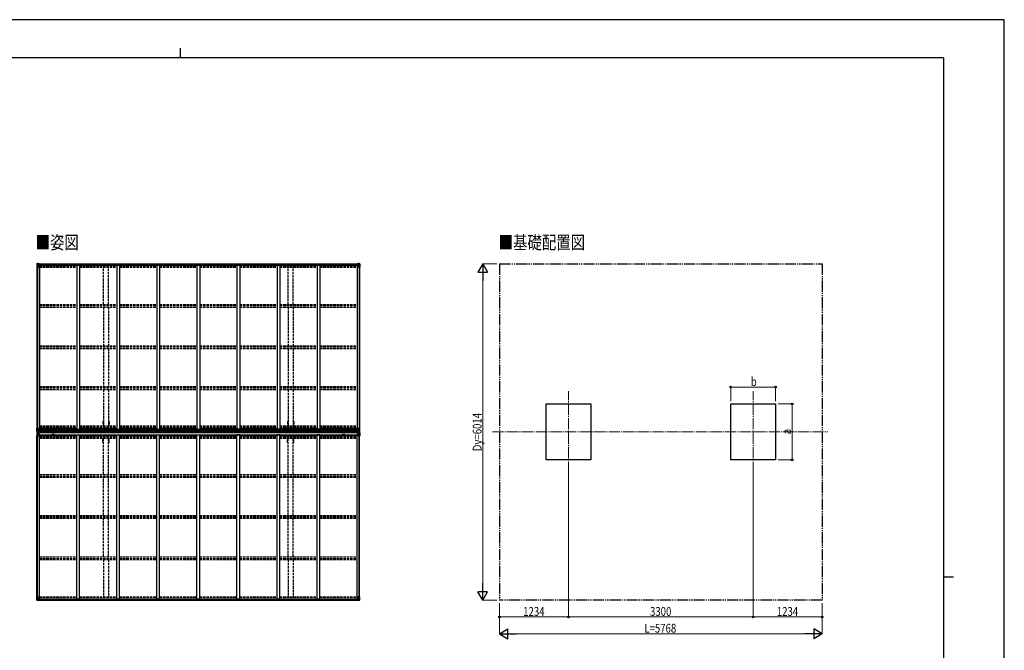
# Model space of a CAD drawing. Units: millimetres. Extents: x 0 to 29435, y 0 to 20790.
# Drawn here: x 11833 to 29435, y 9521 to 20790 of the extents above; entities that cross this region are included whole.
import ezdxf

# ---------------------------------------------------------------- set-up
doc = ezdxf.new("R2010")
doc.units = ezdxf.units.MM
for name, pattern in [('YCENTER_1', [13, 10, -1, 1, -1]), ('YDIVIDE_1', [15, 10, -1, 1, -1, 1, -1]), ('YHIDDEN_1', [4, 3, -1])]:
    doc.linetypes.add(name, pattern=pattern)
for name, color, linetype, lineweight in [('USER1', 3, 'Continuous', 13), ('YKK_12', 2, 'Continuous', 13), ('YKK_13', 4, 'Continuous', 30), ('YKK_A1', 4, 'Continuous', 30), ('YKK_D', 6, 'Continuous', 13), ('YKK_ZWAK', 7, 'Continuous', 30)]:
    doc.layers.add(name, color=color, linetype=linetype, lineweight=lineweight)
doc.styles.add('text-b', font='extslim2.shx', dxfattribs={"width": 0.8, "bigfont": 'extfont2.shx'})

msp = doc.modelspace()

# ---------------------------------------------------------------- linework, layer by layer
at = {"layer": 'YKK_12', "linetype": 'YCENTER_1', "ltscale": 20}
for p, q in [((21644, 12691), (21644, 14154)), ((24944, 12691), (24944, 14154)), ((20284, 13423), (26283, 13423))]:
    msp.add_line(p, q, dxfattribs=at)
at = {"layer": 'YKK_13'}
for p, q in [((12140, 16429), (12140, 16369)), ((12141, 16430), (12150, 16431)), ((12141, 16430), (12141, 16430)), ((12150, 16431), (12142, 16430)), ((12143, 16429), (12143, 16429)), ((12143, 16369), (12143, 16429)), ((12143, 16395), (12148, 16407)), ((12143, 16395), (12150, 16395)), ((12147, 16426), (12144, 16429)), ((12148, 16422), (12150, 16422)), ((12148, 16409), (12148, 16422)), ((12150, 16409), (12148, 16409)), ((12150, 16431), (12169, 16432)), ((12162, 16431), (12150, 16431)), ((12150, 16422), (12162, 16422)), ((12150, 16409), (12150, 16409)), ((12162, 16409), (12150, 16409)), ((12150, 16395), (12174, 16395)), ((12154, 16417), (12153, 16417)), ((12153, 16417), (12153, 16416)), ((12153, 16416), (12154, 16416)), ((12156, 16419), (12155, 16419)), ((12155, 16419), (12155, 16418)), ((12155, 16415), (12155, 16414)), ((12155, 16414), (12156, 16414)), ((12156, 16418), (12156, 16419)), ((12156, 16414), (12156, 16415)), ((12157, 16416), (12157, 16417)), ((12157, 16417), (12157, 16417)), ((12157, 16416), (12157, 16416)), ((12162, 16405), (12162, 16432)), ((12162, 16405), (12169, 16405)), ((12173, 16403), (12163, 16405)), ((12163, 16405), (12163, 16405)), ((12166, 16405), (12173, 16404)), ((12169, 16432), (12169, 16426)), ((12178, 16427), (12169, 16427)), ((12179, 16426), (12169, 16426)), ((12169, 16405), (12178, 16405)), ((12173, 16404), (12173, 16403)), ((12174, 16370), (12174, 16403)), ((12179, 16426), (12179, 16426)), ((12179, 16406), (12179, 16426)), ((17874, 16426), (17874, 16426)), ((17874, 16426), (17884, 16426)), ((17874, 16406), (17874, 16426)), ((17875, 16427), (17884, 16427)), ((17884, 16405), (17875, 16405)), ((17878, 16370), (17878, 16403)), ((17902, 16395), (17878, 16395)), ((17879, 16403), (17889, 16405)), ((17887, 16405), (17879, 16404)), ((17879, 16404), (17879, 16403)), ((17884, 16432), (17884, 16426)), ((17902, 16431), (17884, 16432)), ((17890, 16405), (17884, 16405)), ((17889, 16405), (17889, 16405)), ((17890, 16405), (17890, 16432)), ((17890, 16431), (17902, 16431)), ((17902, 16422), (17890, 16422)), ((17890, 16409), (17902, 16409)), ((17895, 16416), (17895, 16417)), ((17895, 16417), (17896, 16417)), ((17896, 16416), (17895, 16416)), ((17897, 16418), (17897, 16419)), ((17897, 16419), (17898, 16419)), ((17897, 16414), (17897, 16415)), ((17898, 16414), (17897, 16414)), ((17898, 16419), (17898, 16418)), ((17898, 16415), (17898, 16414)), ((17899, 16417), (17899, 16417)), ((17899, 16417), (17899, 16416)), ((17899, 16416), (17899, 16416)), ((17911, 16430), (17902, 16431)), ((17902, 16431), (17910, 16430)), ((17904, 16422), (17902, 16422)), ((17902, 16409), (17902, 16409)), ((17902, 16409), (17904, 16409)), ((17909, 16395), (17902, 16395)), ((17904, 16409), (17904, 16422)), ((17905, 16426), (17908, 16429)), ((17909, 16395), (17905, 16407)), ((17909, 16429), (17909, 16429)), ((17909, 16369), (17909, 16429)), ((17911, 16430), (17911, 16430)), ((17912, 16429), (17912, 16369)), ((12140, 16369), (12173, 16369)), ((17912, 16369), (17879, 16369)), ((12140, 13433), (12140, 13493)), ((12140, 13493), (12143, 13493)), ((12140, 13433), (12140, 13433)), ((12140, 13414), (12140, 13413)), ((12140, 13413), (12140, 13353)), ((12141, 13432), (12150, 13431)), ((12141, 13432), (12141, 13432)), ((12141, 13432), (12141, 13432)), ((12141, 13415), (12150, 13415)), ((12141, 13415), (12141, 13415)), ((12141, 13414), (12141, 13415)), ((12150, 13431), (12142, 13432)), ((12150, 13415), (12142, 13414)), ((12143, 13493), (12173, 13493)), ((12143, 13493), (12143, 13433)), ((12143, 13467), (12150, 13467)), ((12143, 13467), (12148, 13454)), ((12143, 13433), (12143, 13433)), ((12143, 13413), (12143, 13413)), ((12143, 13353), (12143, 13413)), ((12143, 13380), (12148, 13392)), ((12143, 13380), (12150, 13379)), ((12147, 13436), (12144, 13433)), ((12147, 13410), (12144, 13414)), ((12148, 13453), (12148, 13440)), ((12150, 13453), (12148, 13453)), ((12148, 13440), (12150, 13440)), ((12148, 13407), (12150, 13407)), ((12148, 13393), (12148, 13407)), ((12150, 13393), (12148, 13393)), ((12150, 13467), (12174, 13467)), ((12150, 13453), (12162, 13453)), ((12150, 13453), (12150, 13453)), ((12150, 13440), (12162, 13440)), ((12150, 13431), (12162, 13430)), ((12162, 13431), (12150, 13431)), ((12150, 13415), (12162, 13416)), ((12162, 13416), (12150, 13415)), ((12150, 13407), (12162, 13407)), ((12150, 13393), (12162, 13393)), ((12150, 13393), (12150, 13393)), ((12150, 13379), (12174, 13379)), ((12154, 13446), (12153, 13446)), ((12153, 13446), (12153, 13445)), ((12153, 13445), (12154, 13445)), ((12153, 13400), (12153, 13401)), ((12153, 13401), (12154, 13401)), ((12154, 13400), (12153, 13400)), ((12156, 13448), (12155, 13448)), ((12155, 13448), (12155, 13447)), ((12155, 13444), (12155, 13443)), ((12155, 13443), (12156, 13443)), ((12155, 13402), (12155, 13403)), ((12155, 13403), (12156, 13403)), ((12155, 13398), (12155, 13399)), ((12156, 13398), (12155, 13398)), ((12156, 13447), (12156, 13448)), ((12156, 13443), (12156, 13444)), ((12156, 13403), (12156, 13402)), ((12156, 13399), (12156, 13398)), ((12157, 13445), (12157, 13446)), ((12157, 13446), (12157, 13446)), ((12157, 13445), (12157, 13445)), ((12157, 13401), (12157, 13401)), ((12157, 13401), (12157, 13400)), ((12157, 13400), (12157, 13400)), ((12161, 13440), (12162, 13440)), ((12161, 13407), (12162, 13407)), ((12162, 13457), (12162, 13430)), ((12164, 13453), (12162, 13453)), ((12164, 13440), (12162, 13440)), ((12164, 13436), (12162, 13436)), ((12162, 13431), (12169, 13431)), ((12169, 13430), (12162, 13430)), ((12169, 13416), (12162, 13416)), ((12162, 13390), (12162, 13416)), ((12162, 13415), (12169, 13415)), ((12164, 13410), (12162, 13410)), ((12164, 13407), (12162, 13407)), ((12164, 13393), (12162, 13393)), ((12173, 13459), (12163, 13457)), ((12163, 13457), (12173, 13458)), ((12163, 13457), (12163, 13457)), ((12173, 13387), (12163, 13389)), ((12163, 13389), (12173, 13388)), ((12163, 13389), (12163, 13389)), ((12164, 13431), (12164, 13457)), ((12168, 13450), (12164, 13450)), ((12168, 13441), (12164, 13441)), ((12164, 13438), (12164, 13437)), ((12172, 13438), (12164, 13438)), ((12164, 13438), (12164, 13438)), ((12164, 13438), (12168, 13438)), ((12164, 13437), (12164, 13437)), ((12172, 13437), (12164, 13437)), ((12164, 13435), (12164, 13437)), ((12164, 13436), (12164, 13436)), ((12164, 13436), (12172, 13436)), ((12172, 13435), (12164, 13435)), ((12172, 13435), (12164, 13435)), ((12169, 13432), (12164, 13432)), ((12169, 13431), (12164, 13431)), ((12169, 13415), (12164, 13415)), ((12164, 13415), (12164, 13389)), ((12169, 13414), (12164, 13414)), ((12172, 13411), (12164, 13411)), ((12164, 13411), (12164, 13409)), ((12172, 13411), (12164, 13411)), ((12164, 13410), (12164, 13410)), ((12164, 13410), (12172, 13410)), ((12164, 13409), (12164, 13409)), ((12164, 13409), (12164, 13409)), ((12172, 13409), (12164, 13409)), ((12164, 13409), (12164, 13409)), ((12172, 13409), (12164, 13409)), ((12164, 13408), (12168, 13408)), ((12168, 13405), (12164, 13405)), ((12168, 13397), (12164, 13397)), ((12168, 13458), (12168, 13438)), ((12168, 13389), (12168, 13409)), ((12169, 13432), (12169, 13433)), ((12169, 13431), (12169, 13432)), ((12169, 13415), (12169, 13432)), ((12169, 13432), (12172, 13432)), ((12169, 13431), (12169, 13431)), ((12169, 13431), (12169, 13430)), ((12169, 13431), (12172, 13431)), ((12169, 13430), (12172, 13430)), ((12169, 13415), (12169, 13416)), ((12169, 13416), (12172, 13416)), ((12169, 13416), (12172, 13416)), ((12169, 13415), (12169, 13415)), ((12169, 13415), (12169, 13414)), ((12169, 13415), (12172, 13415)), ((12169, 13414), (12169, 13414)), ((12171, 13415), (12171, 13432)), ((12172, 13415), (12172, 13432)), ((12173, 13458), (12173, 13459)), ((12173, 13388), (12173, 13387)), ((12174, 13492), (12174, 13459)), ((12195, 13474), (12174, 13474)), ((12179, 13470), (12174, 13470)), ((12178, 13460), (12174, 13460)), ((12174, 13459), (12178, 13459)), ((12174, 13388), (12178, 13388)), ((12174, 13354), (12174, 13387)), ((12178, 13386), (12174, 13386)), ((12178, 13459), (12178, 13460)), ((12178, 13460), (12179, 13460)), ((12179, 13459), (12178, 13459)), ((12178, 13388), (12178, 13386)), ((12179, 13388), (12178, 13388)), ((12178, 13386), (12179, 13386)), ((12179, 13474), (12179, 13459)), ((12179, 13372), (12179, 13388)), ((17858, 13474), (17878, 13474)), ((17874, 13474), (17874, 13459)), ((17874, 13470), (17878, 13470)), ((17875, 13460), (17874, 13460)), ((17874, 13459), (17875, 13459)), ((17874, 13388), (17875, 13388)), ((17874, 13372), (17874, 13388)), ((17875, 13386), (17874, 13386)), ((17875, 13459), (17875, 13460)), ((17875, 13460), (17878, 13460)), ((17879, 13459), (17875, 13459)), ((17875, 13388), (17875, 13386)), ((17879, 13388), (17875, 13388)), ((17875, 13386), (17878, 13386)), ((17878, 13492), (17878, 13459)), ((17902, 13467), (17878, 13467)), ((17878, 13354), (17878, 13387)), ((17902, 13379), (17878, 13379)), ((17909, 13493), (17879, 13493)), ((17879, 13459), (17889, 13457)), ((17879, 13458), (17879, 13459)), ((17889, 13457), (17879, 13458)), ((17879, 13387), (17889, 13389)), ((17889, 13389), (17879, 13388)), ((17879, 13388), (17879, 13387)), ((17881, 13438), (17888, 13438)), ((17881, 13437), (17888, 13437)), ((17888, 13436), (17881, 13436)), ((17881, 13435), (17888, 13435)), ((17881, 13435), (17888, 13435)), ((17881, 13415), (17881, 13432)), ((17883, 13432), (17881, 13432)), ((17883, 13431), (17881, 13431)), ((17883, 13430), (17881, 13430)), ((17883, 13416), (17881, 13416)), ((17883, 13416), (17881, 13416)), ((17883, 13415), (17881, 13415)), ((17881, 13411), (17888, 13411)), ((17881, 13411), (17888, 13411)), ((17888, 13410), (17881, 13410)), ((17881, 13409), (17888, 13409)), ((17881, 13409), (17888, 13409)), ((17882, 13415), (17882, 13432)), ((17883, 13415), (17883, 13432)), ((17884, 13432), (17884, 13433)), ((17884, 13432), (17889, 13432)), ((17884, 13431), (17884, 13432)), ((17890, 13431), (17884, 13431)), ((17884, 13431), (17884, 13431)), ((17884, 13431), (17889, 13431)), ((17884, 13431), (17884, 13430)), ((17884, 13430), (17890, 13430)), ((17884, 13416), (17890, 13416)), ((17884, 13415), (17884, 13416)), ((17890, 13415), (17884, 13415)), ((17884, 13415), (17884, 13415)), ((17884, 13415), (17889, 13415)), ((17884, 13415), (17884, 13414)), ((17884, 13414), (17889, 13414)), ((17884, 13414), (17884, 13414)), ((17885, 13458), (17885, 13438)), ((17885, 13450), (17889, 13450)), ((17885, 13441), (17889, 13441)), ((17885, 13438), (17885, 13438)), ((17888, 13438), (17885, 13438)), ((17885, 13408), (17885, 13409)), ((17885, 13389), (17885, 13408)), ((17888, 13408), (17885, 13408)), ((17885, 13405), (17889, 13405)), ((17885, 13397), (17889, 13397)), ((17888, 13438), (17888, 13437)), ((17888, 13438), (17888, 13438)), ((17888, 13437), (17888, 13436)), ((17888, 13437), (17888, 13437)), ((17888, 13436), (17889, 13436)), ((17888, 13436), (17888, 13435)), ((17888, 13435), (17888, 13435)), ((17888, 13410), (17888, 13411)), ((17888, 13411), (17888, 13411)), ((17888, 13410), (17889, 13410)), ((17888, 13409), (17888, 13410)), ((17888, 13409), (17888, 13409)), ((17888, 13409), (17888, 13409)), ((17888, 13409), (17888, 13409)), ((17889, 13431), (17889, 13457)), ((17889, 13457), (17889, 13457)), ((17889, 13453), (17890, 13453)), ((17889, 13440), (17890, 13440)), ((17889, 13436), (17890, 13436)), ((17889, 13415), (17889, 13389)), ((17889, 13410), (17890, 13410)), ((17889, 13407), (17890, 13407)), ((17889, 13393), (17890, 13393)), ((17889, 13389), (17889, 13389)), ((17890, 13430), (17890, 13457)), ((17902, 13453), (17890, 13453)), ((17891, 13440), (17890, 13440)), ((17902, 13440), (17890, 13440)), ((17902, 13431), (17890, 13430)), ((17890, 13431), (17902, 13431)), ((17902, 13415), (17890, 13416)), ((17890, 13416), (17890, 13390)), ((17890, 13416), (17902, 13415)), ((17891, 13407), (17890, 13407)), ((17902, 13407), (17890, 13407)), ((17902, 13393), (17890, 13393)), ((17895, 13445), (17895, 13446)), ((17895, 13446), (17896, 13446)), ((17896, 13445), (17895, 13445)), ((17896, 13401), (17895, 13401)), ((17895, 13401), (17895, 13400)), ((17895, 13400), (17896, 13400)), ((17897, 13448), (17898, 13448)), ((17897, 13447), (17897, 13448)), ((17897, 13443), (17897, 13444)), ((17898, 13443), (17897, 13443)), ((17898, 13403), (17897, 13403)), ((17897, 13403), (17897, 13402)), ((17897, 13399), (17897, 13398)), ((17897, 13398), (17898, 13398)), ((17898, 13448), (17898, 13447)), ((17898, 13444), (17898, 13443)), ((17898, 13402), (17898, 13403)), ((17898, 13398), (17898, 13399)), ((17899, 13446), (17899, 13446)), ((17899, 13446), (17899, 13445)), ((17899, 13445), (17899, 13445)), ((17899, 13400), (17899, 13401)), ((17899, 13401), (17899, 13401)), ((17899, 13400), (17899, 13400)), ((17909, 13467), (17902, 13467)), ((17902, 13453), (17902, 13453)), ((17902, 13453), (17904, 13453)), ((17904, 13440), (17902, 13440)), ((17911, 13432), (17902, 13431)), ((17902, 13431), (17910, 13432)), ((17911, 13415), (17902, 13415)), ((17902, 13415), (17910, 13414)), ((17904, 13407), (17902, 13407)), ((17902, 13393), (17902, 13393)), ((17902, 13393), (17904, 13393)), ((17909, 13380), (17902, 13379)), ((17904, 13453), (17904, 13440)), ((17904, 13393), (17904, 13407)), ((17909, 13467), (17905, 13454)), ((17905, 13436), (17908, 13433)), ((17905, 13410), (17908, 13414)), ((17909, 13380), (17905, 13392)), ((17912, 13493), (17909, 13493)), ((17909, 13493), (17909, 13433)), ((17909, 13433), (17909, 13433)), ((17909, 13413), (17909, 13413)), ((17909, 13353), (17909, 13413)), ((17911, 13432), (17911, 13432)), ((17911, 13432), (17911, 13432)), ((17911, 13415), (17911, 13415)), ((17911, 13414), (17911, 13415)), ((17912, 13433), (17912, 13493)), ((17912, 13433), (17912, 13433)), ((17912, 13414), (17912, 13413)), ((17912, 13413), (17912, 13353)), ((12140, 13353), (12143, 13353)), ((12143, 13353), (12173, 13353)), ((12179, 13376), (12174, 13376)), ((12195, 13372), (12174, 13372)), ((17858, 13372), (17878, 13372)), ((17874, 13376), (17878, 13376)), ((17909, 13353), (17879, 13353)), ((17912, 13353), (17909, 13353)), ((12140, 10478), (12173, 10478)), ((12140, 10417), (12140, 10478)), ((12141, 10416), (12150, 10415)), ((12141, 10416), (12141, 10416)), ((12150, 10416), (12142, 10416)), ((12143, 10478), (12143, 10417)), ((12143, 10451), (12150, 10451)), ((12143, 10451), (12148, 10439)), ((12143, 10417), (12143, 10417)), ((12147, 10421), (12144, 10417)), ((12150, 10438), (12148, 10437)), ((12148, 10437), (12148, 10424)), ((12148, 10424), (12150, 10424)), ((12150, 10451), (12174, 10451)), ((12150, 10438), (12150, 10438)), ((12162, 10438), (12150, 10438)), ((12150, 10424), (12162, 10424)), ((12162, 10415), (12150, 10416)), ((12150, 10415), (12169, 10414)), ((12153, 10429), (12153, 10430)), ((12153, 10430), (12154, 10430)), ((12154, 10429), (12153, 10429)), ((12155, 10432), (12156, 10432)), ((12155, 10431), (12155, 10432)), ((12155, 10427), (12155, 10428)), ((12156, 10427), (12155, 10427)), ((12156, 10432), (12156, 10431)), ((12156, 10428), (12156, 10427)), ((12157, 10430), (12157, 10430)), ((12157, 10430), (12157, 10429)), ((12157, 10429), (12157, 10429)), ((12162, 10442), (12169, 10442)), ((12162, 10442), (12162, 10415)), ((12173, 10443), (12163, 10442)), ((12163, 10442), (12163, 10442)), ((12166, 10442), (12173, 10443)), ((12169, 10442), (12178, 10441)), ((12179, 10420), (12169, 10420)), ((12178, 10420), (12169, 10420)), ((12169, 10414), (12169, 10420)), ((12173, 10443), (12173, 10443)), ((12174, 10477), (12174, 10444)), ((12179, 10441), (12179, 10420)), ((12179, 10420), (12179, 10420)), ((17874, 10441), (17874, 10420)), ((17874, 10420), (17874, 10420)), ((17874, 10420), (17884, 10420)), ((17884, 10442), (17875, 10441)), ((17875, 10420), (17884, 10420)), ((17878, 10477), (17878, 10444)), ((17902, 10451), (17878, 10451)), ((17912, 10478), (17879, 10478)), ((17879, 10443), (17889, 10442)), ((17887, 10442), (17879, 10443)), ((17879, 10443), (17879, 10443)), ((17890, 10442), (17884, 10442)), ((17884, 10414), (17884, 10420)), ((17902, 10415), (17884, 10414)), ((17889, 10442), (17889, 10442)), ((17890, 10442), (17890, 10415)), ((17890, 10438), (17902, 10438)), ((17902, 10424), (17890, 10424)), ((17890, 10415), (17902, 10416)), ((17896, 10430), (17895, 10430)), ((17895, 10430), (17895, 10429)), ((17895, 10429), (17896, 10429)), ((17898, 10432), (17897, 10432)), ((17897, 10432), (17897, 10431)), ((17897, 10428), (17897, 10427)), ((17897, 10427), (17898, 10427)), ((17898, 10431), (17898, 10432)), ((17898, 10427), (17898, 10428)), ((17899, 10429), (17899, 10430)), ((17899, 10430), (17899, 10430)), ((17899, 10429), (17899, 10429)), ((17909, 10451), (17902, 10451)), ((17902, 10438), (17902, 10438)), ((17902, 10438), (17904, 10437)), ((17904, 10424), (17902, 10424)), ((17911, 10416), (17902, 10415)), ((17902, 10416), (17910, 10416)), ((17904, 10437), (17904, 10424)), ((17909, 10451), (17905, 10439)), ((17905, 10421), (17908, 10417)), ((17909, 10478), (17909, 10417)), ((17909, 10417), (17909, 10417)), ((17911, 10416), (17911, 10416)), ((17912, 10417), (17912, 10478))]:
    msp.add_line(p, q, dxfattribs=at)
for centre in [(12155, 16417), (17897, 16417), (12155, 13445), (12155, 13401), (17897, 13445), (17897, 13401), (12155, 10430), (17897, 10430)]:
    msp.add_circle(centre, 5.3, dxfattribs=at)
for centre, radius, start, end in [((12141, 16429), 0.999, 93.4424, 179.9508), ((12141, 16429), 1, 93.5002, 180.0008), ((12141, 16429), 0.999, 93.4424, 179.9508), ((12142, 16443), 12.7, 269.2447, 275.1031), ((12144, 16429), 1.28, 131.1783, 182.459), ((12154, 16418), 0.96, 270, 0), ((12154, 16415), 0.96, 0, 90), ((12157, 16418), 0.96, 180, 270), ((12157, 16415), 0.96, 90, 180), ((12163, 16405), 0.937, 230.934, 263.2677), ((12173, 16403), 0.937, 2.3221, 83.2677), ((12173, 16402), 0.937, 2.3221, 83.2677), ((17879, 16403), 0.937, 96.7323, 177.6779), ((17879, 16402), 0.937, 96.7323, 177.6779), ((17889, 16405), 0.937, 276.7323, 309.066), ((17896, 16418), 0.96, 270, 0), ((17896, 16415), 0.96, 0, 90), ((17899, 16418), 0.96, 180, 270), ((17899, 16415), 0.96, 90, 180), ((17908, 16429), 1.28, 357.541, 48.8217), ((17910, 16443), 12.7, 264.8969, 270.7553), ((17911, 16429), 0.999, 0.0492, 86.5576), ((17911, 16429), 1, 359.9992, 86.4998), ((17911, 16429), 0.999, 0.0492, 86.5576), ((12173, 16370), 1, 270, 0), ((17879, 16370), 1, 180, 270), ((12141, 13433), 0.999, 180.0492, 266.5576), ((12141, 13433), 1, 179.9992, 266.4998), ((12141, 13433), 0.999, 180.0492, 266.5576), ((12141, 13414), 0.999, 93.4424, 179.9508), ((12141, 13414), 1, 93.5002, 180.0008), ((12141, 13413), 0.999, 93.4424, 179.9508), ((12142, 13419), 12.7, 84.8969, 90.7553), ((12142, 13427), 12.7, 269.2447, 275.1031), ((12144, 13433), 1.28, 177.541, 228.8217), ((12144, 13414), 1.28, 131.1783, 182.459), ((12154, 13447), 0.96, 270, 0), ((12154, 13444), 0.96, 0, 90), ((12154, 13402), 0.96, 270, 0), ((12154, 13399), 0.96, 0, 90), ((12157, 13447), 0.96, 180, 270), ((12157, 13444), 0.96, 90, 180), ((12157, 13402), 0.96, 180, 270), ((12157, 13399), 0.96, 90, 180), ((12163, 13456), 0.937, 96.7323, 177.6779), ((12163, 13456), 0.937, 96.7323, 177.6779), ((12163, 13390), 0.937, 182.3221, 263.2677), ((12163, 13390), 0.937, 182.3221, 263.2677), ((12164, 13438), 0.513, 178.9529, 268.1197), ((12164, 13438), 0.5, 179.9554, 269.471), ((12164, 13435), 0.5, 89.9989, 179.9989), ((12164, 13435), 0.5, 90.0031, 180.002), ((12164, 13411), 0.5, 180.0011, 270.0011), ((12164, 13411), 0.5, 179.998, 269.9969), ((12164, 13408), 0.513, 91.8803, 181.0471), ((12164, 13408), 0.5, 90.529, 180.0446), ((12173, 13492), 1, 0, 90), ((12173, 13460), 0.937, 276.7323, 357.6779), ((12173, 13459), 0.937, 276.7323, 357.6779), ((12173, 13387), 0.937, 2.3221, 83.2677), ((12173, 13386), 0.937, 2.3221, 83.2677), ((17879, 13492), 1, 90, 180), ((17879, 13460), 0.937, 182.3221, 263.2677), ((17879, 13459), 0.937, 182.3221, 263.2677), ((17879, 13387), 0.937, 96.7323, 177.6779), ((17879, 13386), 0.937, 96.7323, 177.6779), ((17888, 13438), 0.513, 271.8803, 1.0471), ((17888, 13438), 0.5, 270.529, 0.0446), ((17888, 13435), 0.5, 0.0011, 90.0011), ((17888, 13435), 0.5, 359.998, 89.9969), ((17888, 13411), 0.5, 269.9989, 359.9989), ((17888, 13411), 0.5, 270.0031, 0.002), ((17888, 13408), 0.513, 358.9529, 88.1197), ((17888, 13408), 0.5, 359.9554, 89.471), ((17889, 13456), 0.937, 2.3221, 83.2677), ((17889, 13456), 0.937, 2.3221, 83.2677), ((17889, 13390), 0.937, 276.7323, 357.6779), ((17889, 13390), 0.937, 276.7323, 357.6779), ((17896, 13447), 0.96, 270, 0), ((17896, 13444), 0.96, 0, 90), ((17896, 13402), 0.96, 270, 0), ((17896, 13399), 0.96, 0, 90), ((17899, 13447), 0.96, 180, 270), ((17899, 13444), 0.96, 90, 180), ((17899, 13402), 0.96, 180, 270), ((17899, 13399), 0.96, 90, 180), ((17908, 13433), 1.28, 311.1783, 2.459), ((17910, 13419), 12.7, 89.2447, 95.1031), ((17908, 13414), 1.28, 357.541, 48.8217), ((17910, 13427), 12.7, 264.8969, 270.7553), ((17911, 13433), 0.999, 273.4424, 359.9508), ((17911, 13433), 1, 273.5002, 0.0008), ((17911, 13433), 0.999, 273.4424, 359.9508), ((17911, 13414), 0.999, 0.0492, 86.5576), ((17911, 13414), 1, 359.9992, 86.4998), ((17911, 13413), 0.999, 0.0492, 86.5576), ((12173, 13354), 1, 270, 0), ((17879, 13354), 1, 180, 270), ((12141, 10417), 0.999, 180.0492, 266.5576), ((12141, 10417), 1, 179.9992, 266.4998), ((12141, 10417), 0.999, 180.0492, 266.5576), ((12142, 10403), 12.7, 84.8969, 90.7553), ((12144, 10417), 1.28, 177.541, 228.8217), ((12154, 10431), 0.96, 270, 0), ((12154, 10428), 0.96, 0, 90), ((12157, 10431), 0.96, 180, 270), ((12157, 10428), 0.96, 90, 180), ((12163, 10441), 0.937, 96.7323, 129.066), ((12173, 10477), 1, 0, 90), ((12173, 10444), 0.937, 276.7323, 357.6779), ((12173, 10444), 0.937, 276.7323, 357.6779), ((17879, 10477), 1, 90, 180), ((17879, 10444), 0.937, 182.3221, 263.2677), ((17879, 10444), 0.937, 182.3221, 263.2677), ((17889, 10441), 0.937, 50.934, 83.2677), ((17896, 10431), 0.96, 270, 0), ((17896, 10428), 0.96, 0, 90), ((17899, 10431), 0.96, 180, 270), ((17899, 10428), 0.96, 90, 180), ((17908, 10417), 1.28, 311.1783, 2.459), ((17910, 10403), 12.7, 89.2447, 95.1031), ((17911, 10417), 0.999, 273.4424, 359.9508), ((17911, 10417), 1, 273.5002, 0.0008), ((17911, 10417), 0.999, 273.4424, 359.9508)]:
    msp.add_arc(centre, radius, start, end, dxfattribs=at)
at = {"layer": 'YKK_13', "extrusion": (0, 0, -1)}
for centre, major_axis, ratio, start_param, end_param in [((12143, 16430), (2, 0.12), 0.060933, 2.071256, 3.14534), ((12342, 16443), (201, 12), 0.060933, 3.14534, 3.145839), ((12143, 16427), (-0.02, 3), 0.466854, 0.125683, 0.759696), ((12144, 16398), (0.85, 2.32), 0.403757, 3.00878, 3.974439), ((12145, 16422), (0.03, 5), 0.573921, 0.767272, 1.551125), ((12146, 16409), (0, 3), 0.468246, 1.577288, 2.012794), ((12068, 16422), (81.7, 0), 0.061163, 6.282413, 6.283185), ((12178, 16426), (1, -0.012), 0.707053, 4.703664, 6.124411), ((12178, 16406), (1, 0.021), 0.906239, 0.018705, 1.589501), ((12342, 13427), (201, 12), 0.060933, 3.14534, 3.145839), ((12143, 13415), (2, 0.12), 0.060933, 2.071256, 3.14534), ((12143, 13412), (-0.02, 3), 0.466854, 0.125683, 0.759696), ((12144, 13382), (0.85, 2.32), 0.403757, 3.00878, 3.974439), ((12145, 13406), (0.03, 5), 0.573921, 0.767272, 1.551125), ((12146, 13393), (0, 3), 0.468246, 1.577288, 2.012794), ((12068, 13407), (81.7, 0), 0.061163, 6.282413, 6.283185), ((17984, 13440), (-81.7, 0), 0.061163, 6.282413, 6.283185), ((17906, 13453), (0, -3), 0.468246, 1.577288, 2.012794), ((17907, 13440), (-0.03, -5), 0.573921, 0.767272, 1.551125), ((17909, 13435), (0.02, -3), 0.466854, 0.125683, 0.759696), ((17908, 13464), (-0.85, -2.32), 0.403757, 3.00878, 3.974439), ((17909, 13432), (-2, -0.12), 0.060933, 2.071256, 3.14534), ((17710, 13419), (-201, -12), 0.060933, 3.14534, 3.145839), ((17875, 10441), (-1, -0.021), 0.906239, 0.018705, 1.589501), ((17875, 10420), (-1, 0.012), 0.707053, 4.703664, 6.124411), ((17984, 10424), (-81.7, 0), 0.061163, 6.282413, 6.283185), ((17906, 10437), (0, -3), 0.468246, 1.577288, 2.012794), ((17907, 10424), (-0.03, -5), 0.573921, 0.767272, 1.551125), ((17909, 10419), (0.02, -3), 0.466854, 0.125683, 0.759696), ((17908, 10448), (-0.85, -2.32), 0.403757, 3.00878, 3.974439), ((17909, 10416), (-2, -0.12), 0.060933, 2.071256, 3.14534), ((17710, 10404), (-201, -12), 0.060933, 3.14534, 3.145839)]:
    msp.add_ellipse(centre, major_axis=major_axis, ratio=ratio, start_param=start_param, end_param=end_param, dxfattribs=at)
at = {"layer": 'YKK_13'}
for centre, major_axis, ratio, start_param, end_param in [((17875, 16426), (-1, -0.012), 0.707053, 4.703664, 6.124411), ((17875, 16406), (-1, 0.021), 0.906239, 0.018705, 1.589501), ((17984, 16422), (-81.7, 0), 0.061163, 6.282413, 6.283185), ((17907, 16422), (-0.03, 5), 0.573921, 0.767272, 1.551125), ((17906, 16409), (0, 3), 0.468246, 1.577288, 2.012794), ((17909, 16427), (0.02, 3), 0.466854, 0.125683, 0.759696), ((17908, 16398), (-0.85, 2.32), 0.403757, 3.00878, 3.974439), ((17909, 16430), (-2, 0.12), 0.060933, 2.071256, 3.14534), ((17710, 16443), (-201, 12), 0.060933, 3.14534, 3.145839), ((12143, 13432), (2, -0.12), 0.060933, 2.071256, 3.14534), ((12342, 13419), (201, -12), 0.060933, 3.14534, 3.145839), ((12144, 13464), (0.85, -2.32), 0.403757, 3.00878, 3.974439), ((12143, 13435), (-0.02, -3), 0.466854, 0.125683, 0.759696), ((12145, 13440), (0.03, -5), 0.573921, 0.767272, 1.551125), ((12146, 13453), (0, -3), 0.468246, 1.577288, 2.012794), ((12068, 13440), (81.7, 0), 0.061163, 6.282413, 6.283185), ((17984, 13407), (-81.7, 0), 0.061163, 6.282413, 6.283185), ((17907, 13406), (-0.03, 5), 0.573921, 0.767272, 1.551125), ((17906, 13393), (0, 3), 0.468246, 1.577288, 2.012794), ((17909, 13412), (0.02, 3), 0.466854, 0.125683, 0.759696), ((17908, 13382), (-0.85, 2.32), 0.403757, 3.00878, 3.974439), ((17909, 13415), (-2, 0.12), 0.060933, 2.071256, 3.14534), ((17710, 13427), (-201, 12), 0.060933, 3.14534, 3.145839), ((12143, 10416), (2, -0.12), 0.060933, 2.071256, 3.14534), ((12342, 10404), (201, -12), 0.060933, 3.14534, 3.145839), ((12144, 10448), (0.85, -2.32), 0.403757, 3.00878, 3.974439), ((12143, 10419), (-0.02, -3), 0.466854, 0.125683, 0.759696), ((12145, 10424), (0.03, -5), 0.573921, 0.767272, 1.551125), ((12146, 10437), (0, -3), 0.468246, 1.577288, 2.012794), ((12068, 10424), (81.7, 0), 0.061163, 6.282413, 6.283185), ((12178, 10441), (1, -0.021), 0.906239, 0.018705, 1.589501), ((12178, 10420), (1, 0.012), 0.707053, 4.703664, 6.124411)]:
    msp.add_ellipse(centre, major_axis=major_axis, ratio=ratio, start_param=start_param, end_param=end_param, dxfattribs=at)
at = {"layer": 'YKK_A1'}
for p, q in [((12169, 16430), (17884, 16430)), ((12178, 16405), (17890, 16405)), ((12179, 16423), (17874, 16423)), ((12179, 16407), (17874, 16407)), ((12187, 16405), (12187, 13474)), ((12853, 16405), (12853, 13475)), ((12903, 16405), (12903, 13475)), ((13569, 16405), (13569, 13475)), ((13619, 16405), (13619, 13475)), ((14285, 16405), (14285, 13475)), ((14335, 16405), (14335, 13475)), ((15001, 16405), (15001, 13475)), ((15051, 16405), (15051, 13475)), ((15717, 16405), (15717, 13475)), ((15767, 16405), (15767, 13475)), ((16433, 16405), (16433, 13475)), ((16483, 16405), (16483, 13475)), ((17149, 16405), (17149, 13475)), ((17199, 16405), (17199, 13475)), ((17865, 16405), (17865, 13474)), ((12142, 16369), (12142, 13493)), ((12151, 16369), (12151, 13493)), ((12152, 16369), (12152, 13493)), ((17900, 16369), (17900, 13493)), ((17901, 16369), (17901, 13493)), ((17910, 16369), (17910, 13493)), ((21244, 13923), (22044, 13923)), ((21244, 12923), (21244, 13923)), ((22044, 13923), (22044, 12923)), ((24544, 13923), (25344, 13923)), ((24544, 12923), (24544, 13923)), ((25344, 13923), (25344, 12923)), ((12164, 13435), (12172, 13435)), ((12164, 13433), (12172, 13433)), ((12164, 13414), (12172, 13414)), ((12164, 13412), (12172, 13412)), ((12172, 13406), (12172, 13441)), ((17881, 13441), (12172, 13441)), ((17881, 13436), (12172, 13436)), ((17881, 13410), (12172, 13410)), ((17881, 13406), (12172, 13406)), ((12174, 13474), (12187, 13474)), ((12187, 13488), (12853, 13488)), ((12195, 13488), (12195, 13473)), ((12195, 13473), (17858, 13473)), ((12442, 13467), (12417, 13467)), ((12442, 13380), (12417, 13380)), ((12853, 13475), (12903, 13475)), ((12903, 13488), (13569, 13488)), ((13569, 13475), (13619, 13475)), ((13619, 13488), (14285, 13488)), ((14285, 13475), (14335, 13475)), ((14335, 13488), (15001, 13488)), ((15001, 13475), (15051, 13475)), ((15051, 13488), (15717, 13488)), ((15767, 13475), (15717, 13475)), ((15767, 13488), (16433, 13488)), ((16483, 13475), (16433, 13475)), ((16483, 13488), (17149, 13488)), ((17199, 13475), (17149, 13475)), ((17199, 13488), (17865, 13488)), ((17610, 13467), (17635, 13467)), ((17610, 13380), (17635, 13380)), ((17858, 13488), (17858, 13473)), ((17878, 13474), (17865, 13474)), ((17881, 13406), (17881, 13441)), ((17881, 13435), (17889, 13435)), ((17881, 13433), (17889, 13433)), ((17881, 13414), (17889, 13414)), ((17881, 13412), (17889, 13412)), ((12142, 10478), (12142, 13353)), ((12151, 10478), (12151, 13353)), ((12152, 10478), (12152, 13353)), ((12174, 13372), (12187, 13372)), ((12187, 10441), (12187, 13372)), ((12187, 13358), (12853, 13358)), ((12195, 13373), (17858, 13373)), ((12195, 13358), (12195, 13373)), ((12853, 13371), (12903, 13371)), ((12853, 10441), (12853, 13371)), ((12903, 10441), (12903, 13371)), ((12903, 13358), (13569, 13358)), ((13569, 13371), (13619, 13371)), ((13569, 10441), (13569, 13371)), ((13619, 10441), (13619, 13371)), ((13619, 13358), (14285, 13358)), ((14285, 13371), (14335, 13371)), ((14285, 10441), (14285, 13371)), ((14335, 10441), (14335, 13371)), ((14335, 13358), (15001, 13358)), ((15001, 13371), (15051, 13371)), ((15001, 10441), (15001, 13371)), ((15051, 10441), (15051, 13371)), ((15051, 13358), (15717, 13358)), ((15767, 13371), (15717, 13371)), ((15717, 10441), (15717, 13371)), ((15767, 10441), (15767, 13371)), ((15767, 13358), (16433, 13358)), ((16483, 13371), (16433, 13371)), ((16433, 10441), (16433, 13371)), ((16483, 10441), (16483, 13371)), ((16483, 13358), (17149, 13358)), ((17199, 13371), (17149, 13371)), ((17149, 10441), (17149, 13371)), ((17199, 10441), (17199, 13371)), ((17199, 13358), (17865, 13358)), ((17858, 13358), (17858, 13373)), ((17878, 13372), (17865, 13372)), ((17865, 10441), (17865, 13372)), ((17900, 10478), (17900, 13353)), ((17901, 10478), (17901, 13353)), ((17910, 10478), (17910, 13353)), ((22044, 12923), (21244, 12923)), ((25344, 12923), (24544, 12923)), ((12169, 10416), (17884, 10416)), ((12178, 10441), (17890, 10441)), ((12179, 10439), (17874, 10439)), ((12179, 10423), (17874, 10423))]:
    msp.add_line(p, q, dxfattribs=at)
at = {"layer": 'YKK_A1', "linetype": 'YHIDDEN_1', "ltscale": 15}
for p, q in [((12187, 16377), (12853, 16377)), ((12903, 16377), (13569, 16377)), ((13619, 16377), (14285, 16377)), ((14335, 16377), (15001, 16377)), ((15051, 16377), (15717, 16377)), ((15767, 16377), (16433, 16377)), ((16483, 16377), (17149, 16377)), ((17199, 16377), (17865, 16377)), ((12187, 16368), (12853, 16368)), ((12903, 16368), (13569, 16368)), ((13334, 15700), (13334, 16368)), ((13419, 15700), (13419, 16368)), ((13619, 16368), (14285, 16368)), ((14335, 16368), (15001, 16368)), ((15051, 16368), (15717, 16368)), ((15767, 16368), (16433, 16368)), ((16483, 16368), (17149, 16368)), ((16634, 15700), (16634, 16368)), ((16719, 15700), (16719, 16368)), ((17199, 16368), (17865, 16368)), ((12188, 15700), (12853, 15700)), ((12188, 15687), (12853, 15687)), ((12188, 15682), (12853, 15682)), ((12903, 15700), (13569, 15700)), ((12903, 15687), (13569, 15687)), ((12903, 15682), (13569, 15682)), ((13619, 15700), (14285, 15700)), ((13619, 15687), (14285, 15687)), ((13619, 15682), (14285, 15682)), ((14335, 15700), (15001, 15700)), ((14335, 15687), (15001, 15687)), ((14335, 15682), (15001, 15682)), ((15051, 15700), (15717, 15700)), ((15051, 15687), (15717, 15687)), ((15051, 15682), (15717, 15682)), ((15767, 15700), (16433, 15700)), ((15767, 15687), (16433, 15687)), ((15767, 15682), (16433, 15682)), ((16483, 15700), (17149, 15700)), ((16483, 15687), (17149, 15687)), ((16483, 15682), (17149, 15682)), ((17199, 15700), (17866, 15700)), ((17199, 15687), (17866, 15687)), ((17199, 15682), (17866, 15682)), ((12188, 15653), (12853, 15653)), ((12903, 15653), (13569, 15653)), ((13334, 15653), (13334, 14964)), ((13419, 15653), (13419, 14964)), ((13619, 15653), (14285, 15653)), ((14335, 15653), (15001, 15653)), ((15051, 15653), (15717, 15653)), ((15767, 15653), (16433, 15653)), ((16483, 15653), (17149, 15653)), ((16634, 15653), (16634, 14964)), ((16719, 15653), (16719, 14964)), ((17199, 15653), (17866, 15653)), ((12187, 14963), (12853, 14963)), ((12903, 14963), (13569, 14963)), ((13619, 14963), (14285, 14963)), ((14335, 14963), (15001, 14963)), ((15051, 14963), (15717, 14963)), ((15767, 14963), (16433, 14963)), ((16483, 14963), (17149, 14963)), ((17199, 14963), (17865, 14963)), ((12187, 14950), (12853, 14950)), ((12187, 14943), (12853, 14943)), ((12187, 14914), (12853, 14914)), ((12903, 14950), (13569, 14950)), ((12903, 14943), (13569, 14943)), ((12903, 14914), (13569, 14914)), ((13334, 14914), (13334, 14235)), ((13419, 14914), (13419, 14235)), ((13619, 14950), (14285, 14950)), ((13619, 14943), (14285, 14943)), ((13619, 14914), (14285, 14914)), ((14335, 14950), (15001, 14950)), ((14335, 14943), (15001, 14943)), ((14335, 14914), (15001, 14914)), ((15051, 14950), (15717, 14950)), ((15051, 14943), (15717, 14943)), ((15051, 14914), (15717, 14914)), ((15767, 14950), (16433, 14950)), ((15767, 14943), (16433, 14943)), ((15767, 14914), (16433, 14914)), ((16483, 14950), (17149, 14950)), ((16483, 14943), (17149, 14943)), ((16483, 14914), (17149, 14914)), ((16634, 14914), (16634, 14235)), ((16719, 14914), (16719, 14235)), ((17199, 14950), (17865, 14950)), ((17199, 14943), (17865, 14943)), ((17199, 14914), (17865, 14914)), ((12188, 14235), (12853, 14235)), ((12188, 14222), (12853, 14222)), ((12188, 14212), (12853, 14212)), ((12188, 14183), (12853, 14183)), ((12903, 14235), (13569, 14235)), ((12903, 14222), (13569, 14222)), ((12903, 14212), (13569, 14212)), ((12903, 14183), (13569, 14183)), ((13334, 14183), (13334, 13532)), ((13419, 14183), (13419, 13532)), ((13619, 14235), (14285, 14235)), ((13619, 14222), (14285, 14222)), ((13619, 14212), (14285, 14212)), ((13619, 14183), (14285, 14183)), ((14335, 14235), (15001, 14235)), ((14335, 14222), (15001, 14222)), ((14335, 14212), (15001, 14212)), ((14335, 14183), (15001, 14183)), ((15051, 14235), (15717, 14235)), ((15051, 14222), (15717, 14222)), ((15051, 14212), (15717, 14212)), ((15051, 14183), (15717, 14183)), ((15767, 14235), (16433, 14235)), ((15767, 14222), (16433, 14222)), ((15767, 14212), (16433, 14212)), ((15767, 14183), (16433, 14183)), ((16483, 14235), (17149, 14235)), ((16483, 14222), (17149, 14222)), ((16483, 14212), (17149, 14212)), ((16483, 14183), (17149, 14183)), ((16634, 14183), (16634, 13532)), ((16719, 14183), (16719, 13532)), ((17199, 14235), (17866, 14235)), ((17199, 14222), (17866, 14222)), ((17199, 14212), (17866, 14212)), ((17199, 14183), (17866, 14183)), ((13321, 13610), (13334, 13610)), ((13321, 13610), (13321, 13532)), ((13419, 13610), (13431, 13610)), ((13431, 13610), (13431, 13532)), ((16621, 13610), (16634, 13610)), ((16621, 13610), (16621, 13532)), ((16719, 13610), (16731, 13610)), ((16731, 13610), (16731, 13532)), ((12187, 13532), (12853, 13532)), ((12187, 13520), (12853, 13520)), ((12187, 13508), (12853, 13508)), ((12187, 13504), (12853, 13504)), ((12187, 13497), (12853, 13497)), ((12903, 13532), (13569, 13532)), ((12903, 13520), (13569, 13520)), ((12903, 13508), (13569, 13508)), ((12903, 13504), (13569, 13504)), ((12903, 13497), (13569, 13497)), ((13619, 13532), (14285, 13532)), ((13619, 13520), (14285, 13520)), ((13619, 13508), (14285, 13508)), ((13619, 13504), (14285, 13504)), ((13619, 13497), (14285, 13497)), ((14335, 13532), (15001, 13532)), ((14335, 13520), (15001, 13520)), ((14335, 13508), (15001, 13508)), ((14335, 13504), (15001, 13504)), ((14335, 13497), (15001, 13497)), ((15051, 13532), (15717, 13532)), ((15051, 13520), (15717, 13520)), ((15051, 13508), (15717, 13508)), ((15051, 13504), (15717, 13504)), ((15051, 13497), (15717, 13497)), ((15767, 13532), (16433, 13532)), ((15767, 13520), (16433, 13520)), ((15767, 13508), (16433, 13508)), ((15767, 13504), (16433, 13504)), ((15767, 13497), (16433, 13497)), ((16483, 13532), (17149, 13532)), ((16483, 13520), (17149, 13520)), ((16483, 13508), (17149, 13508)), ((16483, 13504), (17149, 13504)), ((16483, 13497), (17149, 13497)), ((17199, 13532), (17865, 13532)), ((17199, 13520), (17865, 13520)), ((17199, 13508), (17865, 13508)), ((17199, 13504), (17865, 13504)), ((17199, 13497), (17865, 13497)), ((12187, 13349), (12853, 13349)), ((12187, 13342), (12853, 13342)), ((12187, 13338), (12853, 13338)), ((12187, 13327), (12853, 13327)), ((12187, 13314), (12853, 13314)), ((12903, 13349), (13569, 13349)), ((12903, 13342), (13569, 13342)), ((12903, 13338), (13569, 13338)), ((12903, 13327), (13569, 13327)), ((12903, 13314), (13569, 13314)), ((13321, 13236), (13321, 13314)), ((13321, 13236), (13334, 13236)), ((13334, 12663), (13334, 13314)), ((13419, 12663), (13419, 13314)), ((13419, 13236), (13431, 13236)), ((13431, 13236), (13431, 13314)), ((13619, 13349), (14285, 13349)), ((13619, 13342), (14285, 13342)), ((13619, 13338), (14285, 13338)), ((13619, 13327), (14285, 13327)), ((13619, 13314), (14285, 13314)), ((14335, 13349), (15001, 13349)), ((14335, 13342), (15001, 13342)), ((14335, 13338), (15001, 13338)), ((14335, 13327), (15001, 13327)), ((14335, 13314), (15001, 13314)), ((15051, 13349), (15717, 13349)), ((15051, 13342), (15717, 13342)), ((15051, 13338), (15717, 13338)), ((15051, 13327), (15717, 13327)), ((15051, 13314), (15717, 13314)), ((15767, 13349), (16433, 13349)), ((15767, 13342), (16433, 13342)), ((15767, 13338), (16433, 13338)), ((15767, 13327), (16433, 13327)), ((15767, 13314), (16433, 13314)), ((16483, 13349), (17149, 13349)), ((16483, 13342), (17149, 13342)), ((16483, 13338), (17149, 13338)), ((16483, 13327), (17149, 13327)), ((16483, 13314), (17149, 13314)), ((16621, 13236), (16621, 13314)), ((16621, 13236), (16634, 13236)), ((16634, 12663), (16634, 13314)), ((16719, 12663), (16719, 13314)), ((16719, 13236), (16731, 13236)), ((16731, 13236), (16731, 13314)), ((17199, 13349), (17865, 13349)), ((17199, 13342), (17865, 13342)), ((17199, 13338), (17865, 13338)), ((17199, 13327), (17865, 13327)), ((17199, 13314), (17865, 13314)), ((12188, 12663), (12853, 12663)), ((12188, 12634), (12853, 12634)), ((12188, 12625), (12853, 12625)), ((12188, 12612), (12853, 12612)), ((12903, 12663), (13569, 12663)), ((12903, 12634), (13569, 12634)), ((12903, 12625), (13569, 12625)), ((12903, 12612), (13569, 12612)), ((13334, 11932), (13334, 12611)), ((13419, 11932), (13419, 12611)), ((13619, 12663), (14285, 12663)), ((13619, 12634), (14285, 12634)), ((13619, 12625), (14285, 12625)), ((13619, 12612), (14285, 12612)), ((14335, 12663), (15001, 12663)), ((14335, 12634), (15001, 12634)), ((14335, 12625), (15001, 12625)), ((14335, 12612), (15001, 12612)), ((15051, 12663), (15717, 12663)), ((15051, 12634), (15717, 12634)), ((15051, 12625), (15717, 12625)), ((15051, 12612), (15717, 12612)), ((15767, 12663), (16433, 12663)), ((15767, 12634), (16433, 12634)), ((15767, 12625), (16433, 12625)), ((15767, 12612), (16433, 12612)), ((16483, 12663), (17149, 12663)), ((16483, 12634), (17149, 12634)), ((16483, 12625), (17149, 12625)), ((16483, 12612), (17149, 12612)), ((16634, 11932), (16634, 12611)), ((16719, 11932), (16719, 12611)), ((17199, 12663), (17866, 12663)), ((17199, 12634), (17866, 12634)), ((17199, 12625), (17866, 12625)), ((17199, 12612), (17866, 12612)), ((12187, 11932), (12853, 11932)), ((12187, 11903), (12853, 11903)), ((12187, 11896), (12853, 11896)), ((12187, 11883), (12853, 11883)), ((12903, 11932), (13569, 11932)), ((12903, 11903), (13569, 11903)), ((12903, 11896), (13569, 11896)), ((12903, 11883), (13569, 11883)), ((13334, 11193), (13334, 11883)), ((13419, 11193), (13419, 11883)), ((13619, 11932), (14285, 11932)), ((13619, 11903), (14285, 11903)), ((13619, 11896), (14285, 11896)), ((13619, 11883), (14285, 11883)), ((14335, 11932), (15001, 11932)), ((14335, 11903), (15001, 11903)), ((14335, 11896), (15001, 11896)), ((14335, 11883), (15001, 11883)), ((15051, 11932), (15717, 11932)), ((15051, 11903), (15717, 11903)), ((15051, 11896), (15717, 11896)), ((15051, 11883), (15717, 11883)), ((15767, 11932), (16433, 11932)), ((15767, 11903), (16433, 11903)), ((15767, 11896), (16433, 11896)), ((15767, 11883), (16433, 11883)), ((16483, 11932), (17149, 11932)), ((16483, 11903), (17149, 11903)), ((16483, 11896), (17149, 11896)), ((16483, 11883), (17149, 11883)), ((16634, 11193), (16634, 11883)), ((16719, 11193), (16719, 11883)), ((17199, 11932), (17865, 11932)), ((17199, 11903), (17865, 11903)), ((17199, 11896), (17865, 11896)), ((17199, 11883), (17865, 11883)), ((12188, 11193), (12853, 11193)), ((12188, 11164), (12853, 11164)), ((12188, 11159), (12853, 11159)), ((12188, 11146), (12853, 11146)), ((12903, 11193), (13569, 11193)), ((12903, 11164), (13569, 11164)), ((12903, 11159), (13569, 11159)), ((12903, 11146), (13569, 11146)), ((13334, 11146), (13334, 10479)), ((13419, 11146), (13419, 10479)), ((13619, 11193), (14285, 11193)), ((13619, 11164), (14285, 11164)), ((13619, 11159), (14285, 11159)), ((13619, 11146), (14285, 11146)), ((14335, 11193), (15001, 11193)), ((14335, 11164), (15001, 11164)), ((14335, 11159), (15001, 11159)), ((14335, 11146), (15001, 11146)), ((15051, 11193), (15717, 11193)), ((15051, 11164), (15717, 11164)), ((15051, 11159), (15717, 11159)), ((15051, 11146), (15717, 11146)), ((15767, 11193), (16433, 11193)), ((15767, 11164), (16433, 11164)), ((15767, 11159), (16433, 11159)), ((15767, 11146), (16433, 11146)), ((16483, 11193), (17149, 11193)), ((16483, 11164), (17149, 11164)), ((16483, 11159), (17149, 11159)), ((16483, 11146), (17149, 11146)), ((16634, 11146), (16634, 10479)), ((16719, 11146), (16719, 10479)), ((17199, 11193), (17866, 11193)), ((17199, 11164), (17866, 11164)), ((17199, 11159), (17866, 11159)), ((17199, 11146), (17866, 11146)), ((12187, 10479), (12853, 10479)), ((12187, 10469), (12853, 10469)), ((12903, 10479), (13569, 10479)), ((12903, 10469), (13569, 10469)), ((13619, 10479), (14285, 10479)), ((13619, 10469), (14285, 10469)), ((14335, 10479), (15001, 10479)), ((14335, 10469), (15001, 10469)), ((15051, 10479), (15717, 10479)), ((15051, 10469), (15717, 10469)), ((15767, 10479), (16433, 10479)), ((15767, 10469), (16433, 10469)), ((16483, 10479), (17149, 10479)), ((16483, 10469), (17149, 10469)), ((17199, 10479), (17865, 10479)), ((17199, 10469), (17865, 10469))]:
    msp.add_line(p, q, dxfattribs=at)
at = {"layer": 'YKK_A1', "linetype": 'YDIVIDE_1', "ltscale": 20}
for p, q in [((20410, 16429), (26178, 16429)), ((20410, 16429), (20410, 10416)), ((26178, 16429), (26178, 10416)), ((26178, 10416), (20410, 10416))]:
    msp.add_line(p, q, dxfattribs=at)
at = {"layer": 'YKK_A1'}
for centre, start, end in [((12417, 13480), 213.8717, 270), ((12417, 13367), 90, 146.1283), ((12442, 13480), 270, 326.1283), ((12442, 13367), 33.8717, 90), ((17610, 13480), 213.8717, 270), ((17610, 13367), 90, 146.1283), ((17635, 13480), 270, 326.1283), ((17635, 13367), 33.8717, 90)]:
    msp.add_arc(centre, 12.5, start, end, dxfattribs=at)
at = {"layer": 'YKK_D', "lineweight": -2}
for p, q in [((20110, 16429), (20023, 16278)), ((20110, 16429), (20198, 16278)), ((20110, 16429), (20110, 16126)), ((20023, 16278), (20198, 16278)), ((20110, 10416), (20023, 10567)), ((20198, 10567), (20023, 10567)), ((20110, 10416), (20110, 10719)), ((20110, 10416), (20198, 10567)), ((20410, 9816), (20562, 9903)), ((20562, 9728), (20562, 9903)), ((26178, 9816), (26027, 9903)), ((26027, 9903), (26027, 9728)), ((20410, 9816), (20562, 9728)), ((20410, 9816), (20713, 9816)), ((26178, 9816), (25875, 9816)), ((26178, 9816), (26027, 9728))]:
    msp.add_line(p, q, dxfattribs=at)
at = {"layer": 'YKK_D'}
for p, q in [((20360, 16429), (20109, 16429)), ((20110, 10591), (20110, 16254)), ((24544, 13970), (24544, 14224)), ((24544, 14223), (25344, 14223)), ((25344, 13972), (25344, 14224)), ((25394, 13923), (25645, 13923)), ((25644, 13923), (25644, 12923)), ((25394, 12923), (25645, 12923)), ((21644, 12690), (21644, 10115)), ((21644, 12690), (21644, 10115)), ((24944, 12690), (24944, 10115)), ((24944, 12690), (24944, 10115)), ((20360, 10416), (20109, 10416)), ((20410, 10363), (20410, 9815)), ((20410, 10363), (20410, 10115)), ((26178, 10365), (26178, 9815)), ((26178, 10365), (26178, 10115)), ((21644, 10116), (20410, 10116)), ((21644, 10116), (24944, 10116)), ((24944, 10116), (26178, 10116)), ((20585, 9816), (26003, 9816))]:
    msp.add_line(p, q, dxfattribs=at)
at = {"layer": 'YKK_D', "linetype": 'ByBlock', "lineweight": -2}
for centre in [(24544, 14223), (25344, 14223), (25644, 13923), (25644, 12923), (20410, 10116), (21644, 10116), (21644, 10116), (24944, 10116), (24944, 10116), (26178, 10116)]:
    msp.add_circle(centre, 14.9, dxfattribs=at)
at = {"layer": 'YKK_ZWAK'}
for p, q in [((29435, 20790), (0, 20790)), ((29435, 0), (29435, 20790)), ((14700, 20282), (14700, 20108)), ((28350, 20108), (1050, 20108)), ((28350, 20108), (28350, 1558)), ((28350, 10832), (28525, 10832))]:
    msp.add_line(p, q, dxfattribs=at)

# ---------------------------------------------------------------- texts
at = {"layer": 'USER1', "style": 'text-b', "width": 0.8}
for s, p in [('■姿図', (12116, 16691)), ('■基礎配置図', (20394, 16691))]:
    msp.add_text(s, height=236.3, dxfattribs=at).set_placement(p)
at = {"layer": 'YKK_D', "style": 'text-b', "width": 0.8}
for s, height, p in [('b', 158, (24902, 14243)), ('1234', 157.5, (20834, 10136)), ('3300', 157.5, (23101, 10136)), ('1234', 157.5, (25368, 10136)), ('L=5768', 157.5, (23000, 9836))]:
    msp.add_text(s, height=height, dxfattribs=at).set_placement(p)
for s, height, p in [('Dy=6014', 157.5, (20090, 13078)), ('a', 158, (25624, 13381))]:
    msp.add_text(s, height=height, rotation=90, dxfattribs=at).set_placement(p)

doc.saveas('drawing.dxf')
